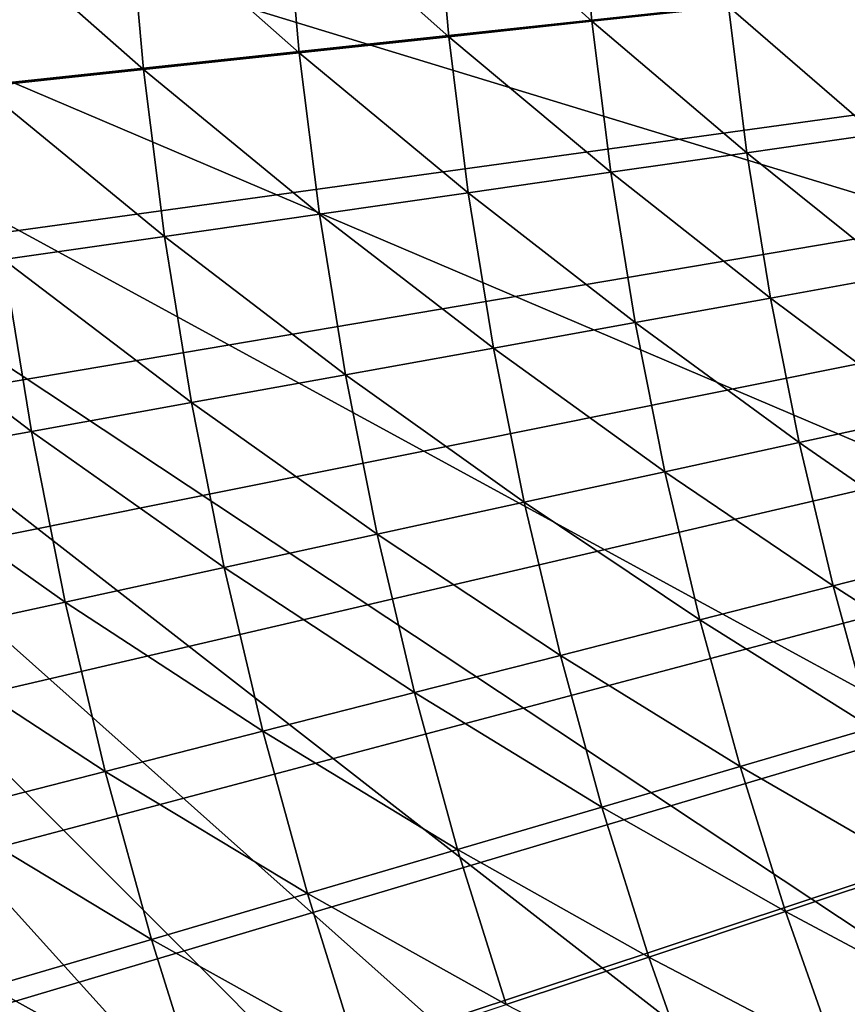
# Model space of a CAD drawing. Extents: x -30 to 67, y -176 to 30.
# Drawn here: x -16 to -13, y -5 to -1 of the extents above; entities that cross this region are included whole.
import ezdxf

# ---------------------------------------------------------------- set-up
doc = ezdxf.new("R2010")
doc.units = 0
doc.layers.add('L4', color=7, linetype='CONTINUOUS')

msp = doc.modelspace()

# ---------------------------------------------------------------- linework, layer by layer
at = {"layer": 'L4', "color": 7}
for points in [[(0, 0), (-29.6137, -2.262498), (-29.66892, -1.358341)], [(0, 0), (-29.6137, -2.262498), (-29.66892, -1.358341)], [(-29.53093, -3.16455), (-29.6137, -2.262498), (0, 0)], [(-29.53093, -3.16455), (-29.6137, -2.262498), (0, 0)], [(0, 0), (-29.42069, -4.063658), (-29.53093, -3.16455)], [(0, 0), (-29.42069, -4.063658), (-29.53093, -3.16455)], [(0, 0), (-29.28307, -4.958986), (-29.42069, -4.063658)], [(0, 0), (-29.28307, -4.958986), (-29.42069, -4.063658)], [(-29.11822, -5.849701), (-29.28307, -4.958986), (0, 0)], [(-29.11822, -5.849701), (-29.28307, -4.958986), (0, 0)], [(0, 0), (-28.92629, -6.734975), (-29.11822, -5.849701)], [(0, 0), (-28.92629, -6.734975), (-29.11822, -5.849701)], [(0, 0), (-28.70744, -7.613983), (-28.92629, -6.734975)], [(0, 0), (-28.70744, -7.613983), (-28.92629, -6.734975)], [(-28.46189, -8.48591), (-28.70744, -7.613983), (0, 0)], [(-28.46189, -8.48591), (-28.70744, -7.613983), (0, 0)], [(0, 0), (-28.18987, -9.349941), (-28.46189, -8.48591)], [(0, 0), (-28.18987, -9.349941), (-28.46189, -8.48591)], [(0, 0), (-27.89162, -10.20528), (-28.18987, -9.349941)], [(0, 0), (-27.89162, -10.20528), (-28.18987, -9.349941)], [(-27.56742, -11.05112), (-27.89162, -10.20528), (0, 0)], [(-27.56742, -11.05112), (-27.89162, -10.20528), (0, 0)], [(0, 0), (-27.21759, -11.88668), (-27.56742, -11.05112)], [(0, 0), (-27.21759, -11.88668), (-27.56742, -11.05112)], [(0, 0), (-26.84243, -12.71118), (-27.21759, -11.88668)], [(0, 0), (-26.84243, -12.71118), (-27.21759, -11.88668)], [(-26.4423, -13.52386), (-26.84243, -12.71118), (0, 0)], [(-26.4423, -13.52386), (-26.84243, -12.71118), (0, 0)], [(0, 0), (-26.01757, -14.32396), (-26.4423, -13.52386)], [(0, 0), (-26.01757, -14.32396), (-26.4423, -13.52386)], [(0, 0), (-25.56865, -15.11073), (-26.01757, -14.32396)], [(0, 0), (-25.56865, -15.11073), (-26.01757, -14.32396)], [(-25.09594, -15.88345), (-25.56865, -15.11073), (0, 0)], [(-25.09594, -15.88345), (-25.56865, -15.11073), (0, 0)], [(0, 0), (-24.59988, -16.64139), (-25.09594, -15.88345)], [(0, 0), (-24.59988, -16.64139), (-25.09594, -15.88345)], [(0, 0), (-24.08094, -17.38385), (-24.59988, -16.64139)], [(0, 0), (-24.08094, -17.38385), (-24.59988, -16.64139)], [(-23.5396, -18.11014), (-24.08094, -17.38385), (0, 0)], [(-23.5396, -18.11014), (-24.08094, -17.38385), (0, 0)], [(0, 0), (-22.97636, -18.81959), (-23.5396, -18.11014)], [(0, 0), (-22.97636, -18.81959), (-23.5396, -18.11014)], [(0, 0), (-22.39175, -19.51153), (-22.97636, -18.81959)], [(0, 0), (-22.39175, -19.51153), (-22.97636, -18.81959)], [(-21.78631, -20.18531), (-22.39175, -19.51153), (0, 0)], [(-21.78631, -20.18531), (-22.39175, -19.51153), (0, 0)], [(0, 0), (-21.1606, -20.84032), (-21.78631, -20.18531)], [(0, 0), (-21.1606, -20.84032), (-21.78631, -20.18531)], [(0, 0), (-20.51521, -21.47595), (-21.1606, -20.84032)], [(0, 0), (-20.51521, -21.47595), (-21.1606, -20.84032)], [(-19.85073, -22.0916), (-20.51521, -21.47595), (0, 0)], [(-19.85073, -22.0916), (-20.51521, -21.47595), (0, 0)], [(0, 0), (-19.16779, -22.68669), (-19.85073, -22.0916)], [(0, 0), (-19.16779, -22.68669), (-19.85073, -22.0916)], [(-19.45055, 0, 75), (-11.5, -2.426468, 91.87645), (-11.5, -3.385967, 91.71041)], [(-11.5, -1.459054, 91.98745), (-11.5, -2.426468, 91.87645), (-19.45055, 0, 75)], [(-19.45055, 0, 75), (-11.5, -5.26874, 91.21551), (-11.5, -6.185872, 90.88828)], [(-11.5, -4.334423, 91.48985), (-11.5, -5.26874, 91.21551), (-19.45055, 0, 75)], [(-11.5, -3.385967, 91.71041), (-11.5, -4.334423, 91.48985), (-19.45055, 0, 75)], [(-19.45055, 0, 75), (-11.5, -7.956678, 90.07958), (-11.5, -8.804576, 89.60075)], [(-11.5, -7.082826, 90.50923), (-11.5, -7.956678, 90.07958), (-19.45055, 0, 75)], [(-11.5, -6.185872, 90.88828), (-11.5, -7.082826, 90.50923), (-19.45055, 0, 75)], [(-19.45055, 0, 75), (-11.5, -10.41155, 88.50193), (-11.5, -11.16538, 87.88553)], [(-11.5, -9.623757, 89.0743), (-11.5, -10.41155, 88.50193), (-19.45055, 0, 75)], [(-11.5, -8.804576, 89.60075), (-11.5, -9.623757, 89.0743), (-19.45055, 0, 75)], [(-19.45055, 0, 75), (-11.5, -12.56144, 86.52879), (-11.5, -13.19911, 85.79286)], [(-11.5, -11.88279, 87.2271), (-11.5, -12.56144, 86.52879), (-19.45055, 0, 75)], [(-11.5, -11.16538, 87.88553), (-11.5, -11.88279, 87.2271), (-19.45055, 0, 75)], [(-19.45055, 0, 75), (-11.5, -14.34337, 84.21793), (-11.5, -14.84622, 83.38404)], [(-11.5, -13.79374, 85.02174), (-11.5, -14.34337, 84.21793), (-19.45055, 0, 75)], [(-11.5, -13.19911, 85.79286), (-11.5, -13.79374, 85.02174), (-19.45055, 0, 75)], [(-19.45055, 0, 75), (-11.5, -15.70516, 81.63705), (-11.5, -16.05845, 80.72964)], [(-11.5, -15.30064, 82.52282), (-11.5, -15.70516, 81.63705), (-19.45055, 0, 75)], [(-11.5, -14.84622, 83.38404), (-11.5, -15.30064, 82.52282), (-19.45055, 0, 75)], [(-19.45055, 0, 75), (-11.5, -16.6069, 78.86177), (-11.5, -16.80028, 77.90741)], [(-11.5, -16.35936, 79.80354), (-11.5, -16.6069, 78.86177), (-19.45055, 0, 75)], [(-11.5, -16.05845, 80.72964), (-11.5, -16.35936, 79.80354), (-19.45055, 0, 75)], [(-19.45055, 0, 75), (-11.5, -17.02219, 75.97336), (-11.5, -17.05, 75)], [(-11.5, -16.93886, 76.94355), (-11.5, -17.02219, 75.97336), (-19.45055, 0, 75)], [(-11.5, -16.80028, 77.90741), (-11.5, -16.93886, 76.94355), (-19.45055, 0, 75)], [(-19.45055, 0, 75), (-11.5, -16.93886, 73.05644), (-11.5, -16.80028, 72.0926)], [(-11.5, -17.02219, 74.02664), (-11.5, -16.93886, 73.05644), (-19.45055, 0, 75)], [(-11.5, -17.05, 75), (-11.5, -17.02219, 74.02664), (-19.45055, 0, 75)], [(-19.45055, 0, 75), (-11.5, -16.35936, 70.19646), (-11.5, -16.05845, 69.27036)], [(-11.5, -16.6069, 71.13823), (-11.5, -16.35936, 70.19646), (-19.45055, 0, 75)], [(-11.5, -16.80028, 72.0926), (-11.5, -16.6069, 71.13823), (-19.45055, 0, 75)], [(-19.45055, 0, 75), (-11.5, -15.30064, 67.47718), (-11.5, -14.84622, 66.61595)], [(-11.5, -15.70516, 68.36294), (-11.5, -15.30064, 67.47718), (-19.45055, 0, 75)], [(-11.5, -16.05845, 69.27036), (-11.5, -15.70516, 68.36294), (-19.45055, 0, 75)], [(-19.45055, 0, 75), (-11.5, -13.79374, 64.97826), (-11.5, -13.19911, 64.20714)], [(-11.5, -14.34337, 65.78208), (-11.5, -13.79374, 64.97826), (-19.45055, 0, 75)], [(-11.5, -14.84622, 66.61595), (-11.5, -14.34337, 65.78208), (-19.45055, 0, 75)], [(-19.45055, 0, 75), (-11.5, -11.88279, 62.7729), (-11.5, -11.16538, 62.11447)], [(-11.5, -12.56144, 63.47122), (-11.5, -11.88279, 62.7729), (-19.45055, 0, 75)], [(-11.5, -13.19911, 64.20714), (-11.5, -12.56144, 63.47122), (-19.45055, 0, 75)], [(-19.45055, 0, 75), (-11.5, -9.623757, 60.9257), (-11.5, -8.804576, 60.39925)], [(-11.5, -10.41155, 61.49807), (-11.5, -9.623757, 60.9257), (-19.45055, 0, 75)], [(-11.5, -11.16538, 62.11447), (-11.5, -10.41155, 61.49807), (-19.45055, 0, 75)], [(-19.45055, 0, 75), (-11.5, -7.082826, 59.49077), (-11.5, -6.185872, 59.11172)], [(-11.5, -7.956678, 59.92042), (-11.5, -7.082826, 59.49077), (-19.45055, 0, 75)], [(-11.5, -8.804576, 60.39925), (-11.5, -7.956678, 59.92042), (-19.45055, 0, 75)], [(-19.45055, 0, 75), (-11.5, -4.334423, 58.51015), (-11.5, -3.385967, 58.28959)], [(-11.5, -5.26874, 58.78448), (-11.5, -4.334423, 58.51015), (-19.45055, 0, 75)], [(-11.5, -6.185872, 59.11172), (-11.5, -5.26874, 58.78448), (-19.45055, 0, 75)], [(-11.5, -2.426468, 58.12354), (-11.5, -1.459054, 58.01255), (-19.45055, 0, 75)], [(-11.5, -3.385967, 58.28959), (-11.5, -2.426468, 58.12354), (-19.45055, 0, 75)], [(0, 0), (-18.46701, -23.26068), (-19.16779, -22.68669)], [(0, 0), (-18.46701, -23.26068), (-19.16779, -22.68669)], [(-17.74906, -23.81304), (-18.46701, -23.26068), (0, 0)], [(-17.74906, -23.81304), (-18.46701, -23.26068), (0, 0)], [(0, 0), (-17.0146, -24.34324), (-17.74906, -23.81304)], [(0, 0), (-17.0146, -24.34324), (-17.74906, -23.81304)], [(0, 0), (-16.26431, -24.8508), (-17.0146, -24.34324)], [(0, 0), (-16.26431, -24.8508), (-17.0146, -24.34324)], [(-15.49889, -25.33524), (-16.26431, -24.8508), (0, 0)], [(-15.49889, -25.33524), (-16.26431, -24.8508), (0, 0)], [(0, 0), (-14.71906, -25.79611), (-15.49889, -25.33524)], [(0, 0), (-14.71906, -25.79611), (-15.49889, -25.33524)], [(0, 0), (-13.92553, -26.23299), (-14.71906, -25.79611)], [(0, 0), (-13.92553, -26.23299), (-14.71906, -25.79611)], [(-13.11905, -26.64546), (-13.92553, -26.23299), (0, 0)], [(-13.11905, -26.64546), (-13.92553, -26.23299), (0, 0)], [(0, 0), (-12.30036, -27.03315), (-13.11905, -26.64546)], [(0, 0), (-12.30036, -27.03315), (-13.11905, -26.64546)], [(-14.17668, -1.013936, 111.7881), (-13.66949, -1.469622, 112.3495), (-13.71323, -0.98079, 112.3495)], [(-14.17668, -1.013936, 111.7881), (-13.66949, -1.469622, 112.3495), (-13.71323, -0.98079, 112.3495)], [(-13.71323, -0.98079, 112.3495), (-13.66949, -1.469622, 112.3495), (-13.22869, -1.422231, 112.9279)], [(-13.71323, -0.98079, 112.3495), (-13.66949, -1.469622, 112.3495), (-13.22869, -1.422231, 112.9279)], [(-14.66073, -1.048556, 111.2445), (-14.13146, -1.519289, 111.7881), (-14.17668, -1.013936, 111.7881)], [(-14.66073, -1.048556, 111.2445), (-14.13146, -1.519289, 111.7881), (-14.17668, -1.013936, 111.7881)], [(-14.17668, -1.013936, 111.7881), (-14.13146, -1.519289, 111.7881), (-13.66949, -1.469622, 112.3495)], [(-14.17668, -1.013936, 111.7881), (-14.13146, -1.519289, 111.7881), (-13.66949, -1.469622, 112.3495)], [(-15.1647, -1.084601, 110.7194), (-14.61397, -1.571164, 111.2445), (-14.66073, -1.048556, 111.2445)], [(-15.1647, -1.084601, 110.7194), (-14.61397, -1.571164, 111.2445), (-14.66073, -1.048556, 111.2445)], [(-14.66073, -1.048556, 111.2445), (-14.61397, -1.571164, 111.2445), (-14.13146, -1.519289, 111.7881)], [(-14.66073, -1.048556, 111.2445), (-14.61397, -1.571164, 111.2445), (-14.13146, -1.519289, 111.7881)], [(-15.6879, -1.122021, 110.2135), (-15.11633, -1.625174, 110.7194), (-15.1647, -1.084601, 110.7194)], [(-15.6879, -1.122021, 110.2135), (-15.11633, -1.625174, 110.7194), (-15.1647, -1.084601, 110.7194)], [(-15.1647, -1.084601, 110.7194), (-15.11633, -1.625174, 110.7194), (-14.61397, -1.571164, 111.2445)], [(-15.1647, -1.084601, 110.7194), (-15.11633, -1.625174, 110.7194), (-14.61397, -1.571164, 111.2445)], [(-15.6879, -1.122021, 110.2135), (-15.63785, -1.681243, 110.2135), (-15.11633, -1.625174, 110.7194)], [(-15.6879, -1.122021, 110.2135), (-15.63785, -1.681243, 110.2135), (-15.11633, -1.625174, 110.7194)], [(-13.22869, -1.422231, 112.9279), (-12.75237, -1.833514, 113.5224), (-12.80968, -1.377184, 113.5224)], [(-13.22869, -1.422231, 112.9279), (-12.75237, -1.833514, 113.5224), (-12.80968, -1.377184, 113.5224)], [(-13.66949, -1.469622, 112.3495), (-13.1695, -1.893488, 112.9279), (-13.22869, -1.422231, 112.9279)], [(-13.66949, -1.469622, 112.3495), (-13.1695, -1.893488, 112.9279), (-13.22869, -1.422231, 112.9279)], [(-13.22869, -1.422231, 112.9279), (-13.1695, -1.893488, 112.9279), (-12.75237, -1.833514, 113.5224)], [(-13.22869, -1.422231, 112.9279), (-13.1695, -1.893488, 112.9279), (-12.75237, -1.833514, 113.5224)], [(-14.13146, -1.519289, 111.7881), (-13.60832, -1.956581, 112.3495), (-13.66949, -1.469622, 112.3495)], [(-14.13146, -1.519289, 111.7881), (-13.60832, -1.956581, 112.3495), (-13.66949, -1.469622, 112.3495)], [(-13.66949, -1.469622, 112.3495), (-13.60832, -1.956581, 112.3495), (-13.1695, -1.893488, 112.9279)], [(-13.66949, -1.469622, 112.3495), (-13.60832, -1.956581, 112.3495), (-13.1695, -1.893488, 112.9279)], [(-14.61397, -1.571164, 111.2445), (-14.06823, -2.022706, 111.7881), (-14.13146, -1.519289, 111.7881)], [(-14.61397, -1.571164, 111.2445), (-14.06823, -2.022706, 111.7881), (-14.13146, -1.519289, 111.7881)], [(-14.13146, -1.519289, 111.7881), (-14.06823, -2.022706, 111.7881), (-13.60832, -1.956581, 112.3495)], [(-14.13146, -1.519289, 111.7881), (-14.06823, -2.022706, 111.7881), (-13.60832, -1.956581, 112.3495)], [(-15.11633, -1.625174, 110.7194), (-14.54858, -2.091769, 111.2445), (-14.61397, -1.571164, 111.2445)], [(-15.11633, -1.625174, 110.7194), (-14.54858, -2.091769, 111.2445), (-14.61397, -1.571164, 111.2445)], [(-14.61397, -1.571164, 111.2445), (-14.54858, -2.091769, 111.2445), (-14.06823, -2.022706, 111.7881)], [(-14.61397, -1.571164, 111.2445), (-14.54858, -2.091769, 111.2445), (-14.06823, -2.022706, 111.7881)], [(-15.63785, -1.681243, 110.2135), (-15.04869, -2.163675, 110.7194), (-15.11633, -1.625174, 110.7194)], [(-15.63785, -1.681243, 110.2135), (-15.04869, -2.163675, 110.7194), (-15.11633, -1.625174, 110.7194)], [(-15.11633, -1.625174, 110.7194), (-15.04869, -2.163675, 110.7194), (-14.54858, -2.091769, 111.2445)], [(-15.11633, -1.625174, 110.7194), (-15.04869, -2.163675, 110.7194), (-14.54858, -2.091769, 111.2445)], [(-15.63785, -1.681243, 110.2135), (-15.56788, -2.238323, 110.2135), (-15.04869, -2.163675, 110.7194)], [(-15.63785, -1.681243, 110.2135), (-15.56788, -2.238323, 110.2135), (-15.04869, -2.163675, 110.7194)], [(-13.1695, -1.893488, 112.9279), (-12.6788, -2.287507, 113.5224), (-12.75237, -1.833514, 113.5224)], [(-13.1695, -1.893488, 112.9279), (-12.6788, -2.287507, 113.5224), (-12.75237, -1.833514, 113.5224)], [(-13.60832, -1.956581, 112.3495), (-13.09352, -2.362331, 112.9279), (-13.1695, -1.893488, 112.9279)], [(-13.60832, -1.956581, 112.3495), (-13.09352, -2.362331, 112.9279), (-13.1695, -1.893488, 112.9279)], [(-13.1695, -1.893488, 112.9279), (-13.09352, -2.362331, 112.9279), (-12.6788, -2.287507, 113.5224)], [(-13.1695, -1.893488, 112.9279), (-13.09352, -2.362331, 112.9279), (-12.6788, -2.287507, 113.5224)], [(-14.06823, -2.022706, 111.7881), (-13.52981, -2.441047, 112.3495), (-13.60832, -1.956581, 112.3495)], [(-14.06823, -2.022706, 111.7881), (-13.52981, -2.441047, 112.3495), (-13.60832, -1.956581, 112.3495)], [(-13.60832, -1.956581, 112.3495), (-13.52981, -2.441047, 112.3495), (-13.09352, -2.362331, 112.9279)], [(-13.60832, -1.956581, 112.3495), (-13.52981, -2.441047, 112.3495), (-13.09352, -2.362331, 112.9279)], [(-14.54858, -2.091769, 111.2445), (-13.98707, -2.523545, 111.7881), (-14.06823, -2.022706, 111.7881)], [(-14.54858, -2.091769, 111.2445), (-13.98707, -2.523545, 111.7881), (-14.06823, -2.022706, 111.7881)], [(-14.06823, -2.022706, 111.7881), (-13.98707, -2.523545, 111.7881), (-13.52981, -2.441047, 112.3495)], [(-14.06823, -2.022706, 111.7881), (-13.98707, -2.523545, 111.7881), (-13.52981, -2.441047, 112.3495)], [(-15.04869, -2.163675, 110.7194), (-14.46465, -2.609709, 111.2445), (-14.54858, -2.091769, 111.2445)], [(-15.04869, -2.163675, 110.7194), (-14.46465, -2.609709, 111.2445), (-14.54858, -2.091769, 111.2445)], [(-14.54858, -2.091769, 111.2445), (-14.46465, -2.609709, 111.2445), (-13.98707, -2.523545, 111.7881)], [(-14.54858, -2.091769, 111.2445), (-14.46465, -2.609709, 111.2445), (-13.98707, -2.523545, 111.7881)], [(-15.56788, -2.238323, 110.2135), (-14.96188, -2.69942, 110.7194), (-15.04869, -2.163675, 110.7194)], [(-15.56788, -2.238323, 110.2135), (-14.96188, -2.69942, 110.7194), (-15.04869, -2.163675, 110.7194)], [(-15.04869, -2.163675, 110.7194), (-14.96188, -2.69942, 110.7194), (-14.46465, -2.609709, 111.2445)], [(-15.04869, -2.163675, 110.7194), (-14.96188, -2.69942, 110.7194), (-14.46465, -2.609709, 111.2445)], [(-16.10542, -2.315609, 109.7276), (-15.47807, -2.792551, 110.2135), (-15.56788, -2.238323, 110.2135)], [(-16.10542, -2.315609, 109.7276), (-15.47807, -2.792551, 110.2135), (-15.56788, -2.238323, 110.2135)], [(-15.56788, -2.238323, 110.2135), (-15.47807, -2.792551, 110.2135), (-14.96188, -2.69942, 110.7194)], [(-15.56788, -2.238323, 110.2135), (-15.47807, -2.792551, 110.2135), (-14.96188, -2.69942, 110.7194)], [(-16.10542, -2.315609, 109.7276), (-16.0125, -2.888974, 109.7276), (-15.47807, -2.792551, 110.2135)], [(-16.10542, -2.315609, 109.7276), (-16.0125, -2.888974, 109.7276), (-15.47807, -2.792551, 110.2135)], [(-13.09352, -2.362331, 112.9279), (-12.58907, -2.738585, 113.5224), (-12.6788, -2.287507, 113.5224)], [(-13.09352, -2.362331, 112.9279), (-12.58907, -2.738585, 113.5224), (-12.6788, -2.287507, 113.5224)], [(-13.52981, -2.441047, 112.3495), (-13.00086, -2.828164, 112.9279), (-13.09352, -2.362331, 112.9279)], [(-13.52981, -2.441047, 112.3495), (-13.00086, -2.828164, 112.9279), (-13.09352, -2.362331, 112.9279)], [(-13.09352, -2.362331, 112.9279), (-13.00086, -2.828164, 112.9279), (-12.58907, -2.738585, 113.5224)], [(-13.09352, -2.362331, 112.9279), (-13.00086, -2.828164, 112.9279), (-12.58907, -2.738585, 113.5224)], [(-13.98707, -2.523545, 111.7881), (-13.43407, -2.922402, 112.3495), (-13.52981, -2.441047, 112.3495)], [(-13.98707, -2.523545, 111.7881), (-13.43407, -2.922402, 112.3495), (-13.52981, -2.441047, 112.3495)], [(-13.52981, -2.441047, 112.3495), (-13.43407, -2.922402, 112.3495), (-13.00086, -2.828164, 112.9279)], [(-13.52981, -2.441047, 112.3495), (-13.43407, -2.922402, 112.3495), (-13.00086, -2.828164, 112.9279)], [(-14.46465, -2.609709, 111.2445), (-13.88809, -3.021168, 111.7881), (-13.98707, -2.523545, 111.7881)], [(-14.46465, -2.609709, 111.2445), (-13.88809, -3.021168, 111.7881), (-13.98707, -2.523545, 111.7881)], [(-13.98707, -2.523545, 111.7881), (-13.88809, -3.021168, 111.7881), (-13.43407, -2.922402, 112.3495)], [(-13.98707, -2.523545, 111.7881), (-13.88809, -3.021168, 111.7881), (-13.43407, -2.922402, 112.3495)], [(-14.96188, -2.69942, 110.7194), (-14.36228, -3.124323, 111.2445), (-14.46465, -2.609709, 111.2445)], [(-14.96188, -2.69942, 110.7194), (-14.36228, -3.124323, 111.2445), (-14.46465, -2.609709, 111.2445)], [(-14.46465, -2.609709, 111.2445), (-14.36228, -3.124323, 111.2445), (-13.88809, -3.021168, 111.7881)], [(-14.46465, -2.609709, 111.2445), (-14.36228, -3.124323, 111.2445), (-13.88809, -3.021168, 111.7881)], [(-15.47807, -2.792551, 110.2135), (-14.856, -3.231724, 110.7194), (-14.96188, -2.69942, 110.7194)], [(-15.47807, -2.792551, 110.2135), (-14.856, -3.231724, 110.7194), (-14.96188, -2.69942, 110.7194)], [(-14.96188, -2.69942, 110.7194), (-14.856, -3.231724, 110.7194), (-14.36228, -3.124323, 111.2445)], [(-14.96188, -2.69942, 110.7194), (-14.856, -3.231724, 110.7194), (-14.36228, -3.124323, 111.2445)], [(-13.00086, -2.828164, 112.9279), (-12.48331, -3.186174, 113.5224), (-12.58907, -2.738585, 113.5224)], [(-13.00086, -2.828164, 112.9279), (-12.48331, -3.186174, 113.5224), (-12.58907, -2.738585, 113.5224)], [(-16.0125, -2.888974, 109.7276), (-15.36854, -3.34322, 110.2135), (-15.47807, -2.792551, 110.2135)], [(-16.0125, -2.888974, 109.7276), (-15.36854, -3.34322, 110.2135), (-15.47807, -2.792551, 110.2135)], [(-15.47807, -2.792551, 110.2135), (-15.36854, -3.34322, 110.2135), (-14.856, -3.231724, 110.7194)], [(-15.47807, -2.792551, 110.2135), (-15.36854, -3.34322, 110.2135), (-14.856, -3.231724, 110.7194)], [(-13.43407, -2.922402, 112.3495), (-12.89163, -3.290394, 112.9279), (-13.00086, -2.828164, 112.9279)], [(-13.43407, -2.922402, 112.3495), (-12.89163, -3.290394, 112.9279), (-13.00086, -2.828164, 112.9279)], [(-13.00086, -2.828164, 112.9279), (-12.89163, -3.290394, 112.9279), (-12.48331, -3.186174, 113.5224)], [(-13.00086, -2.828164, 112.9279), (-12.89163, -3.290394, 112.9279), (-12.48331, -3.186174, 113.5224)], [(-16.0125, -2.888974, 109.7276), (-15.89919, -3.458657, 109.7276), (-15.36854, -3.34322, 110.2135)], [(-16.0125, -2.888974, 109.7276), (-15.89919, -3.458657, 109.7276), (-15.36854, -3.34322, 110.2135)], [(-13.88809, -3.021168, 111.7881), (-13.3212, -3.400034, 112.3495), (-13.43407, -2.922402, 112.3495)], [(-13.88809, -3.021168, 111.7881), (-13.3212, -3.400034, 112.3495), (-13.43407, -2.922402, 112.3495)], [(-13.43407, -2.922402, 112.3495), (-13.3212, -3.400034, 112.3495), (-12.89163, -3.290394, 112.9279)], [(-13.43407, -2.922402, 112.3495), (-13.3212, -3.400034, 112.3495), (-12.89163, -3.290394, 112.9279)], [(-14.36228, -3.124323, 111.2445), (-13.7714, -3.514941, 111.7881), (-13.88809, -3.021168, 111.7881)], [(-14.36228, -3.124323, 111.2445), (-13.7714, -3.514941, 111.7881), (-13.88809, -3.021168, 111.7881)], [(-13.88809, -3.021168, 111.7881), (-13.7714, -3.514941, 111.7881), (-13.3212, -3.400034, 112.3495)], [(-13.88809, -3.021168, 111.7881), (-13.7714, -3.514941, 111.7881), (-13.3212, -3.400034, 112.3495)], [(-14.856, -3.231724, 110.7194), (-14.24162, -3.634956, 111.2445), (-14.36228, -3.124323, 111.2445)], [(-14.856, -3.231724, 110.7194), (-14.24162, -3.634956, 111.2445), (-14.36228, -3.124323, 111.2445)], [(-14.36228, -3.124323, 111.2445), (-14.24162, -3.634956, 111.2445), (-13.7714, -3.514941, 111.7881)], [(-14.36228, -3.124323, 111.2445), (-14.24162, -3.634956, 111.2445), (-13.7714, -3.514941, 111.7881)], [(-12.89163, -3.290394, 112.9279), (-12.36163, -3.629702, 113.5224), (-12.48331, -3.186174, 113.5224)], [(-12.89163, -3.290394, 112.9279), (-12.36163, -3.629702, 113.5224), (-12.48331, -3.186174, 113.5224)], [(-15.36854, -3.34322, 110.2135), (-14.73118, -3.75991, 110.7194), (-14.856, -3.231724, 110.7194)], [(-15.36854, -3.34322, 110.2135), (-14.73118, -3.75991, 110.7194), (-14.856, -3.231724, 110.7194)], [(-14.856, -3.231724, 110.7194), (-14.73118, -3.75991, 110.7194), (-14.24162, -3.634956, 111.2445)], [(-14.856, -3.231724, 110.7194), (-14.73118, -3.75991, 110.7194), (-14.24162, -3.634956, 111.2445)], [(-13.3212, -3.400034, 112.3495), (-12.76598, -3.748429, 112.9279), (-12.89163, -3.290394, 112.9279)], [(-13.3212, -3.400034, 112.3495), (-12.76598, -3.748429, 112.9279), (-12.89163, -3.290394, 112.9279)], [(-12.89163, -3.290394, 112.9279), (-12.76598, -3.748429, 112.9279), (-12.36163, -3.629702, 113.5224)], [(-12.89163, -3.290394, 112.9279), (-12.76598, -3.748429, 112.9279), (-12.36163, -3.629702, 113.5224)], [(-15.89919, -3.458657, 109.7276), (-15.23942, -3.889629, 110.2135), (-15.36854, -3.34322, 110.2135)], [(-15.89919, -3.458657, 109.7276), (-15.23942, -3.889629, 110.2135), (-15.36854, -3.34322, 110.2135)], [(-15.36854, -3.34322, 110.2135), (-15.23942, -3.889629, 110.2135), (-14.73118, -3.75991, 110.7194)], [(-15.36854, -3.34322, 110.2135), (-15.23942, -3.889629, 110.2135), (-14.73118, -3.75991, 110.7194)], [(-13.7714, -3.514941, 111.7881), (-13.19136, -3.873332, 112.3495), (-13.3212, -3.400034, 112.3495)], [(-13.7714, -3.514941, 111.7881), (-13.19136, -3.873332, 112.3495), (-13.3212, -3.400034, 112.3495)], [(-13.3212, -3.400034, 112.3495), (-13.19136, -3.873332, 112.3495), (-12.76598, -3.748429, 112.9279)], [(-13.3212, -3.400034, 112.3495), (-13.19136, -3.873332, 112.3495), (-12.76598, -3.748429, 112.9279)], [(-15.89919, -3.458657, 109.7276), (-15.76561, -4.023932, 109.7276), (-15.23942, -3.889629, 110.2135)], [(-15.89919, -3.458657, 109.7276), (-15.76561, -4.023932, 109.7276), (-15.23942, -3.889629, 110.2135)], [(-14.24162, -3.634956, 111.2445), (-13.63717, -4.004235, 111.7881), (-13.7714, -3.514941, 111.7881)], [(-14.24162, -3.634956, 111.2445), (-13.63717, -4.004235, 111.7881), (-13.7714, -3.514941, 111.7881)], [(-13.7714, -3.514941, 111.7881), (-13.63717, -4.004235, 111.7881), (-13.19136, -3.873332, 112.3495)], [(-13.7714, -3.514941, 111.7881), (-13.63717, -4.004235, 111.7881), (-13.19136, -3.873332, 112.3495)], [(-14.73118, -3.75991, 110.7194), (-14.1028, -4.140956, 111.2445), (-14.24162, -3.634956, 111.2445)], [(-14.73118, -3.75991, 110.7194), (-14.1028, -4.140956, 111.2445), (-14.24162, -3.634956, 111.2445)], [(-14.24162, -3.634956, 111.2445), (-14.1028, -4.140956, 111.2445), (-13.63717, -4.004235, 111.7881)], [(-14.24162, -3.634956, 111.2445), (-14.1028, -4.140956, 111.2445), (-13.63717, -4.004235, 111.7881)], [(-15.23942, -3.889629, 110.2135), (-14.5876, -4.283305, 110.7194), (-14.73118, -3.75991, 110.7194)], [(-15.23942, -3.889629, 110.2135), (-14.5876, -4.283305, 110.7194), (-14.73118, -3.75991, 110.7194)], [(-14.73118, -3.75991, 110.7194), (-14.5876, -4.283305, 110.7194), (-14.1028, -4.140956, 111.2445)], [(-14.73118, -3.75991, 110.7194), (-14.5876, -4.283305, 110.7194), (-14.1028, -4.140956, 111.2445)], [(-13.19136, -3.873332, 112.3495), (-12.62405, -4.201689, 112.9279), (-12.76598, -3.748429, 112.9279)], [(-13.19136, -3.873332, 112.3495), (-12.62405, -4.201689, 112.9279), (-12.76598, -3.748429, 112.9279)], [(-13.63717, -4.004235, 111.7881), (-13.0447, -4.341694, 112.3495), (-13.19136, -3.873332, 112.3495)], [(-13.63717, -4.004235, 111.7881), (-13.0447, -4.341694, 112.3495), (-13.19136, -3.873332, 112.3495)], [(-13.19136, -3.873332, 112.3495), (-13.0447, -4.341694, 112.3495), (-12.62405, -4.201689, 112.9279)], [(-13.19136, -3.873332, 112.3495), (-13.0447, -4.341694, 112.3495), (-12.62405, -4.201689, 112.9279)], [(-15.76561, -4.023932, 109.7276), (-15.09088, -4.431081, 110.2135), (-15.23942, -3.889629, 110.2135)], [(-15.76561, -4.023932, 109.7276), (-15.09088, -4.431081, 110.2135), (-15.23942, -3.889629, 110.2135)], [(-15.23942, -3.889629, 110.2135), (-15.09088, -4.431081, 110.2135), (-14.5876, -4.283305, 110.7194)], [(-15.23942, -3.889629, 110.2135), (-15.09088, -4.431081, 110.2135), (-14.5876, -4.283305, 110.7194)], [(-15.76561, -4.023932, 109.7276), (-15.61194, -4.584079, 109.7276), (-15.09088, -4.431081, 110.2135)], [(-15.76561, -4.023932, 109.7276), (-15.61194, -4.584079, 109.7276), (-15.09088, -4.431081, 110.2135)], [(-14.1028, -4.140956, 111.2445), (-13.48556, -4.488426, 111.7881), (-13.63717, -4.004235, 111.7881)], [(-14.1028, -4.140956, 111.2445), (-13.48556, -4.488426, 111.7881), (-13.63717, -4.004235, 111.7881)], [(-13.63717, -4.004235, 111.7881), (-13.48556, -4.488426, 111.7881), (-13.0447, -4.341694, 112.3495)], [(-13.63717, -4.004235, 111.7881), (-13.48556, -4.488426, 111.7881), (-13.0447, -4.341694, 112.3495)], [(-14.5876, -4.283305, 110.7194), (-13.94602, -4.64168, 111.2445), (-14.1028, -4.140956, 111.2445)], [(-14.5876, -4.283305, 110.7194), (-13.94602, -4.64168, 111.2445), (-14.1028, -4.140956, 111.2445)], [(-14.1028, -4.140956, 111.2445), (-13.94602, -4.64168, 111.2445), (-13.48556, -4.488426, 111.7881)], [(-14.1028, -4.140956, 111.2445), (-13.94602, -4.64168, 111.2445), (-13.48556, -4.488426, 111.7881)], [(-13.0447, -4.341694, 112.3495), (-12.46604, -4.649593, 112.9279), (-12.62405, -4.201689, 112.9279)], [(-13.0447, -4.341694, 112.3495), (-12.46604, -4.649593, 112.9279), (-12.62405, -4.201689, 112.9279)], [(-15.09088, -4.431081, 110.2135), (-14.42542, -4.801241, 110.7194), (-14.5876, -4.283305, 110.7194)], [(-15.09088, -4.431081, 110.2135), (-14.42542, -4.801241, 110.7194), (-14.5876, -4.283305, 110.7194)], [(-14.5876, -4.283305, 110.7194), (-14.42542, -4.801241, 110.7194), (-13.94602, -4.64168, 111.2445)], [(-14.5876, -4.283305, 110.7194), (-14.42542, -4.801241, 110.7194), (-13.94602, -4.64168, 111.2445)], [(-13.48556, -4.488426, 111.7881), (-12.88143, -4.804524, 112.3495), (-13.0447, -4.341694, 112.3495)], [(-13.48556, -4.488426, 111.7881), (-12.88143, -4.804524, 112.3495), (-13.0447, -4.341694, 112.3495)], [(-13.0447, -4.341694, 112.3495), (-12.88143, -4.804524, 112.3495), (-12.46604, -4.649593, 112.9279)], [(-13.0447, -4.341694, 112.3495), (-12.88143, -4.804524, 112.3495), (-12.46604, -4.649593, 112.9279)], [(-15.61194, -4.584079, 109.7276), (-14.92311, -4.966886, 110.2135), (-15.09088, -4.431081, 110.2135)], [(-15.61194, -4.584079, 109.7276), (-14.92311, -4.966886, 110.2135), (-15.09088, -4.431081, 110.2135)], [(-15.09088, -4.431081, 110.2135), (-14.92311, -4.966886, 110.2135), (-14.42542, -4.801241, 110.7194)], [(-15.09088, -4.431081, 110.2135), (-14.92311, -4.966886, 110.2135), (-14.42542, -4.801241, 110.7194)], [(-13.94602, -4.64168, 111.2445), (-13.31677, -4.966897, 111.7881), (-13.48556, -4.488426, 111.7881)], [(-13.94602, -4.64168, 111.2445), (-13.31677, -4.966897, 111.7881), (-13.48556, -4.488426, 111.7881)], [(-13.48556, -4.488426, 111.7881), (-13.31677, -4.966897, 111.7881), (-12.88143, -4.804524, 112.3495)], [(-13.48556, -4.488426, 111.7881), (-13.31677, -4.966897, 111.7881), (-12.88143, -4.804524, 112.3495)], [(-16.15006, -4.742086, 109.2623), (-15.43838, -5.138385, 109.7276), (-15.61194, -4.584079, 109.7276)], [(-16.15006, -4.742086, 109.2623), (-15.43838, -5.138385, 109.7276), (-15.61194, -4.584079, 109.7276)], [(-15.61194, -4.584079, 109.7276), (-15.43838, -5.138385, 109.7276), (-14.92311, -4.966886, 110.2135)], [(-15.61194, -4.584079, 109.7276), (-15.43838, -5.138385, 109.7276), (-14.92311, -4.966886, 110.2135)]]:
    msp.add_3dface(points, dxfattribs=at)

doc.saveas('drawing.dxf')
